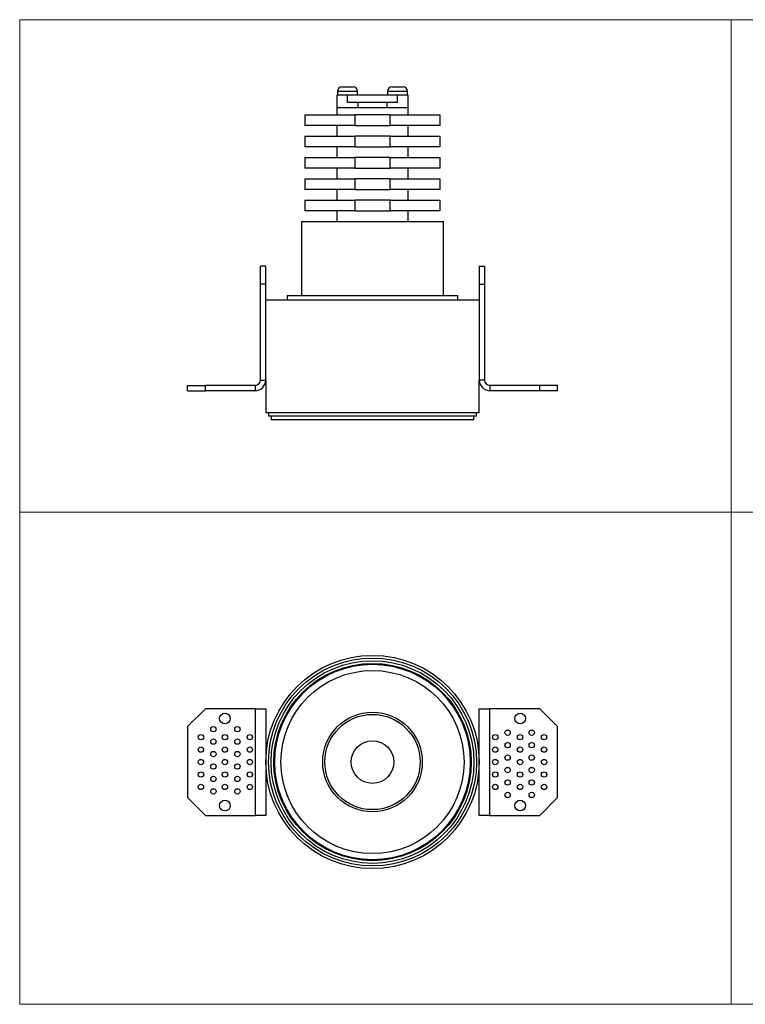
# Model space of a CAD drawing. Units: millimetres. Extents: x 10 to 410, y 7 to 287.
# Drawn here: x 10 to 214, y 10 to 287 of the extents above; entities that cross this region are included whole.
import ezdxf

# ---------------------------------------------------------------- set-up
doc = ezdxf.new("R2010")
doc.units = ezdxf.units.MM

msp = doc.modelspace()

# ---------------------------------------------------------------- linework, layer by layer
at = {"color": 7, "linetype": 'Continuous', "lineweight": 18}
for p, q in [((10, 287), (410, 287)), ((10, 287), (10, 10)), ((210, 287), (210, 10)), ((10, 148.5), (410, 148.5)), ((10, 10), (410, 10))]:
    msp.add_line(p, q, dxfattribs=at)
at = {"color": 7, "linetype": 'Continuous', "lineweight": 25}
for p, q in [((99.39, 266.93), (99.39, 265.73)), ((100.59, 268.13), (102.19, 268.13)), ((102.19, 268.13), (103.79, 268.13)), ((104.99, 265.73), (104.99, 266.93)), ((113.39, 266.93), (113.39, 265.73)), ((114.59, 268.13), (116.19, 268.13)), ((116.19, 268.13), (117.79, 268.13)), ((118.99, 265.73), (118.99, 266.93)), ((99.19, 265.73), (99.19, 262.23)), ((102.19, 265.73), (99.19, 265.73)), ((102.19, 263.73), (102.19, 265.73)), ((116.19, 265.73), (102.19, 265.73)), ((116.19, 263.73), (102.19, 263.73)), ((105.19, 262.23), (105.19, 263.73)), ((113.19, 263.73), (113.19, 262.23)), ((116.19, 263.73), (116.19, 265.73)), ((119.19, 265.73), (116.19, 265.73)), ((119.19, 262.23), (119.19, 265.73)), ((99.19, 262.23), (99.19, 260.23)), ((119.19, 262.23), (99.19, 262.23)), ((119.19, 260.23), (119.19, 262.23)), ((90.19, 260.23), (90.19, 257.23)), ((90.19, 260.23), (104.21, 260.23)), ((104.21, 260.23), (104.21, 257.23)), ((114.18, 260.23), (104.21, 260.23)), ((114.18, 257.23), (114.18, 260.23)), ((114.18, 260.23), (128.19, 260.23)), ((128.19, 257.23), (128.19, 260.23)), ((104.21, 257.23), (90.19, 257.23)), ((99.19, 257.23), (99.19, 254.23)), ((104.21, 257.23), (114.18, 257.23)), ((128.19, 257.23), (114.18, 257.23)), ((119.19, 254.23), (119.19, 257.23)), ((90.19, 254.23), (90.19, 251.23)), ((90.19, 254.23), (104.21, 254.23)), ((104.21, 254.23), (104.21, 251.23)), ((114.18, 254.23), (104.21, 254.23)), ((114.18, 251.23), (114.18, 254.23)), ((114.18, 254.23), (128.19, 254.23)), ((128.19, 251.23), (128.19, 254.23)), ((104.21, 251.23), (90.19, 251.23)), ((99.19, 251.23), (99.19, 248.23)), ((104.21, 251.23), (114.18, 251.23)), ((128.19, 251.23), (114.18, 251.23)), ((119.19, 248.23), (119.19, 251.23)), ((90.19, 248.23), (90.19, 245.23)), ((90.19, 248.23), (104.21, 248.23)), ((104.21, 248.23), (104.21, 245.23)), ((114.18, 248.23), (104.21, 248.23)), ((114.18, 245.23), (114.18, 248.23)), ((114.18, 248.23), (128.19, 248.23)), ((128.19, 245.23), (128.19, 248.23)), ((104.21, 245.23), (90.19, 245.23)), ((99.19, 245.23), (99.19, 242.23)), ((104.21, 245.23), (114.18, 245.23)), ((128.19, 245.23), (114.18, 245.23)), ((119.19, 242.23), (119.19, 245.23)), ((90.19, 242.23), (90.19, 239.23)), ((90.19, 242.23), (104.21, 242.23)), ((104.21, 242.23), (104.21, 239.23)), ((114.18, 242.23), (104.21, 242.23)), ((114.18, 242.23), (128.19, 242.23)), ((114.18, 239.23), (114.18, 242.23)), ((128.19, 239.23), (128.19, 242.23)), ((104.21, 239.23), (90.19, 239.23)), ((99.19, 239.23), (99.19, 236.23)), ((104.21, 239.23), (114.18, 239.23)), ((128.19, 239.23), (114.18, 239.23)), ((119.19, 236.23), (119.19, 239.23)), ((90.19, 236.23), (90.19, 233.23)), ((90.19, 236.23), (104.21, 236.23)), ((104.21, 236.23), (104.21, 233.23)), ((114.18, 236.23), (104.21, 236.23)), ((114.18, 236.23), (128.19, 236.23)), ((114.18, 233.23), (114.18, 236.23)), ((128.19, 233.23), (128.19, 236.23)), ((104.21, 233.23), (90.19, 233.23)), ((99.19, 233.23), (99.19, 230.23)), ((104.21, 233.23), (114.18, 233.23)), ((128.19, 233.23), (114.18, 233.23)), ((119.19, 230.23), (119.19, 233.23)), ((89.19, 230.23), (89.19, 209.43)), ((89.19, 230.23), (109.19, 230.23)), ((109.19, 230.23), (129.19, 230.23)), ((129.19, 209.43), (129.19, 230.23)), ((79.19, 217.63), (77.69, 217.63)), ((77.69, 212.63), (77.69, 217.63)), ((79.19, 212.63), (79.19, 217.63)), ((139.19, 217.63), (140.69, 217.63)), ((139.19, 217.63), (139.19, 212.63)), ((140.69, 217.63), (140.69, 212.63)), ((79.19, 212.63), (77.69, 212.63)), ((77.69, 185.63), (77.69, 212.63)), ((79.19, 185.63), (79.19, 212.63)), ((139.19, 212.63), (139.19, 185.63)), ((139.19, 212.63), (140.69, 212.63)), ((140.69, 212.63), (140.69, 185.63)), ((139.19, 208.13), (79.19, 208.13)), ((85.19, 209.43), (85.19, 208.13)), ((85.19, 209.43), (133.19, 209.43)), ((133.19, 208.13), (133.19, 209.43)), ((77.69, 185.63), (79.19, 185.63)), ((79.19, 185.63), (79.19, 176.43)), ((139.19, 176.43), (139.19, 185.63)), ((140.69, 185.63), (139.19, 185.63)), ((57.19, 182.63), (57.19, 184.13)), ((57.19, 184.13), (62.19, 184.13)), ((62.19, 182.63), (62.19, 184.13)), ((76.19, 184.13), (62.19, 184.13)), ((76.19, 184.13), (76.19, 182.63)), ((142.19, 184.13), (142.19, 182.63)), ((156.19, 184.13), (142.19, 184.13)), ((156.19, 182.63), (156.19, 184.13)), ((161.19, 184.13), (156.19, 184.13)), ((161.19, 182.63), (161.19, 184.13)), ((57.19, 182.63), (62.19, 182.63)), ((76.19, 182.63), (62.19, 182.63)), ((156.19, 182.63), (142.19, 182.63)), ((161.19, 182.63), (156.19, 182.63)), ((139.19, 176.43), (79.19, 176.43)), ((79.94, 176.43), (79.94, 175.43)), ((138.44, 175.43), (79.94, 175.43)), ((80.69, 175.43), (80.69, 174.43)), ((137.69, 174.43), (137.69, 175.43)), ((138.44, 175.43), (138.44, 176.43)), ((137.69, 174.43), (80.69, 174.43)), ((57.19, 88.16), (62.19, 93.16)), ((76.19, 93.16), (62.19, 93.16)), ((76.19, 93.16), (76.19, 63.16)), ((76.19, 93.16), (79.19, 93.16)), ((79.19, 93.16), (79.19, 63.16)), ((139.19, 93.16), (142.19, 93.16)), ((139.19, 63.16), (139.19, 93.16)), ((142.19, 63.16), (142.19, 93.16)), ((156.19, 93.16), (142.19, 93.16)), ((161.19, 88.16), (156.19, 93.16)), ((57.19, 88.16), (57.19, 68.16)), ((161.19, 68.16), (161.19, 88.16)), ((57.19, 68.16), (62.19, 63.16)), ((161.19, 68.16), (156.19, 63.16)), ((62.19, 63.16), (76.19, 63.16)), ((79.19, 63.16), (76.19, 63.16)), ((142.19, 63.16), (139.19, 63.16)), ((142.19, 63.16), (156.19, 63.16))]:
    msp.add_line(p, q, dxfattribs=at)
at = {"color": 8, "linetype": 'Continuous', "lineweight": 25}
for p, q in [((99.39, 266.93), (102.19, 266.93)), ((102.19, 266.93), (104.99, 266.93)), ((113.39, 266.93), (116.19, 266.93)), ((116.19, 266.93), (118.99, 266.93))]:
    msp.add_line(p, q, dxfattribs=at)
at = {"color": 7, "linetype": 'Continuous', "lineweight": 25}
for centre, radius in [((109.19, 78.16), 30), ((109.19, 78.16), 29.25), ((109.19, 78.16), 28.5), ((109.19, 78.16), 27.75), ((109.19, 78.16), 27.5), ((109.19, 78.16), 25.75), ((67.69, 90.41), 1.5), ((109.19, 78.16), 14), ((109.19, 78.16), 13.4), ((150.69, 90.41), 1.5), ((60.94, 85.16), 0.75), ((64.44, 87.41), 0.75), ((67.69, 85.16), 0.75), ((71.19, 87.41), 0.75), ((74.69, 85.16), 0.75), ((143.69, 85.16), 0.75), ((147.19, 86.41), 0.75), ((150.69, 85.16), 0.75), ((153.94, 86.41), 0.75), ((157.44, 85.16), 0.75), ((64.44, 83.91), 0.75), ((71.19, 83.91), 0.75), ((109.19, 78.16), 6), ((147.19, 82.91), 0.75), ((153.94, 82.91), 0.75), ((60.94, 81.66), 0.75), ((64.44, 80.41), 0.75), ((67.69, 81.66), 0.75), ((71.19, 80.41), 0.75), ((74.69, 81.66), 0.75), ((143.69, 81.66), 0.75), ((150.69, 81.66), 0.75), ((157.44, 81.66), 0.75), ((60.94, 78.16), 0.75), ((64.44, 76.91), 0.75), ((67.69, 78.16), 0.75), ((71.19, 76.91), 0.75), ((74.69, 78.16), 0.75), ((143.69, 78.16), 0.75), ((147.19, 79.41), 0.75), ((150.69, 78.16), 0.75), ((153.94, 79.41), 0.75), ((157.44, 78.16), 0.75), ((60.94, 74.66), 0.75), ((67.69, 74.66), 0.75), ((74.69, 74.66), 0.75), ((143.69, 74.66), 0.75), ((147.19, 75.91), 0.75), ((150.69, 74.66), 0.75), ((153.94, 75.91), 0.75), ((157.44, 74.66), 0.75), ((64.44, 73.41), 0.75), ((71.19, 73.41), 0.75), ((147.19, 72.41), 0.75), ((153.94, 72.41), 0.75), ((60.94, 71.16), 0.75), ((64.44, 69.91), 0.75), ((67.69, 71.16), 0.75), ((71.19, 69.91), 0.75), ((74.69, 71.16), 0.75), ((143.69, 71.16), 0.75), ((147.19, 68.91), 0.75), ((150.69, 71.16), 0.75), ((153.94, 68.91), 0.75), ((157.44, 71.16), 0.75), ((67.69, 65.91), 1.5), ((150.69, 65.91), 1.5)]:
    msp.add_circle(centre, radius, dxfattribs=at)
for centre, radius, start, end in [((100.59, 266.93), 1.2, 90, 180), ((103.79, 266.93), 1.2, 0, 90), ((114.59, 266.93), 1.2, 90, 180), ((117.79, 266.93), 1.2, 0, 90), ((76.19, 185.63), 1.5, 270, 0), ((76.19, 185.63), 3, 270, 0), ((142.19, 185.63), 3, 180, 270), ((142.19, 185.63), 1.5, 180, 270)]:
    msp.add_arc(centre, radius, start, end, dxfattribs=at)

doc.saveas('drawing.dxf')
